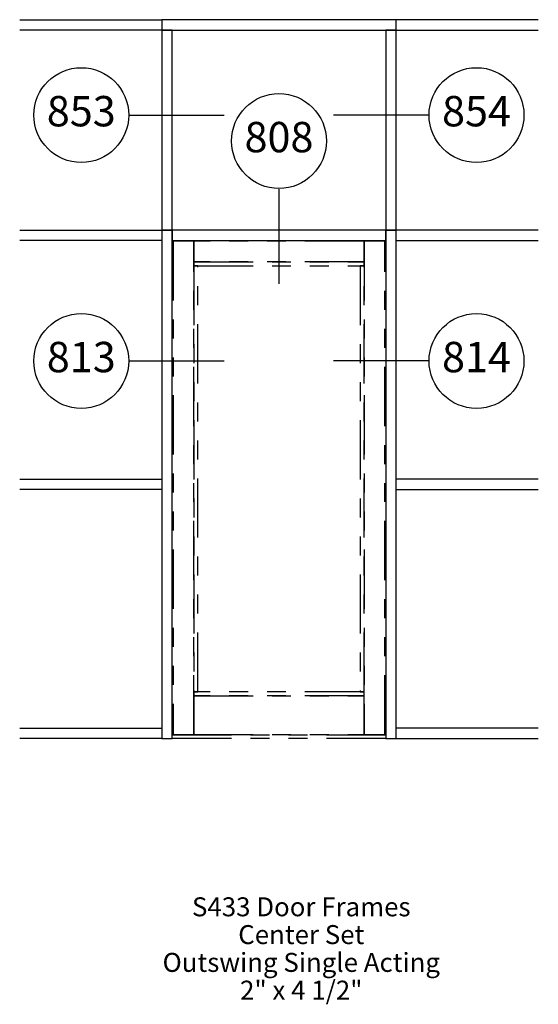
# Paper-space layout 'Elevation' of a CAD drawing. Units: inches. Extents: x 4.01 to 6.75, y 0.93 to 6.12.
import ezdxf
from ezdxf.enums import TextEntityAlignment as Align

# ---------------------------------------------------------------- set-up
doc = ezdxf.new("R2010")
doc.units = ezdxf.units.IN
doc.header["$LTSCALE"] = 0.5
doc.header["$MEASUREMENT"] = 0
doc.linetypes.add('PHANTOM2', pattern=[1.25, 0.625, -0.125, 0.125, -0.125, 0.125, -0.125])
doc.layers.add('EFCO_0', color=7, linetype='Continuous')
doc.layers.add('EFCO_SD TEXT', color=1, linetype='Continuous')
doc.styles.add('ROMANS', font='ROMANS.SHX')
doc.styles.add('simplex', font='SIMPLEX.SHX')

# ---------------------------------------------------------------- blocks, each defined once
blk = doc.blocks.new('sysdecp')
at = {"layer": 'EFCO_SD TEXT', "color": 1, "style": 'simplex'}
for tag, p in [('SYSTEM', (-0.0153, 0.0095)), ('GLZOPTIONS', (-0.0153, -0.1369)), ('CONFIG', (-0.0153, -0.2834)), ('SWING', (-0.0153, -0.4298)), ('HARDWARE1', (-0.0153, -0.5763)), ('HARDWARE2', (-0.0153, -0.7227)), ('DECP', (-0.0153, -0.8692)), ('DECP', (-0.0153, -1.0156))]:
    blk.add_attdef(tag, text='', height=0.1, dxfattribs=at).set_placement(p, align=Align.CENTER)
blk = doc.blocks.new('EdlBln')
at = {"layer": 'EFCO_SD TEXT', "color": 3}
blk.add_circle((0, 0), 0.25, dxfattribs=at)
at = {"layer": 'EFCO_SD TEXT', "style": 'ROMANS'}
blk.add_attdef('Detail', text='', height=0.16, dxfattribs=at).set_placement((0, 0), align=Align.MIDDLE)

psp = doc.layouts.new('Elevation')

# ---------------------------------------------------------------- linework, layer by layer
at = {"layer": 'EFCO_0', "color": 1, "linetype": 'Continuous'}
for p, q in [((4.0148, 6.1161), (4.7648, 6.1161)), ((6.7491, 6.1161), (5.9991, 6.1161)), ((4.7648, 6.0614), (4.0148, 6.0614)), ((5.9991, 6.0614), (6.7491, 6.0614)), ((4.0148, 5.0078), (4.7648, 5.0078)), ((6.7491, 5.0078), (5.9991, 5.0078)), ((4.7648, 4.9531), (4.0148, 4.9531)), ((5.9991, 4.9531), (6.7491, 4.9531)), ((4.0148, 3.6953), (4.7648, 3.6953)), ((6.7491, 3.6953), (5.9991, 3.6953)), ((4.7648, 3.6406), (4.0148, 3.6406)), ((5.9991, 3.6406), (6.7491, 3.6406)), ((4.0148, 2.3828), (4.7648, 2.3828)), ((6.7491, 2.3828), (5.9991, 2.3828)), ((4.7648, 2.3281), (4.0148, 2.3281)), ((5.9991, 2.3281), (6.7491, 2.3281))]:
    psp.add_line(p, q, dxfattribs=at)
at = {"layer": 'EFCO_0', "color": 3, "linetype": 'Continuous'}
for p, q in [((4.7648, 5.0078), (4.7648, 4.9531)), ((4.7648, 3.6953), (4.7648, 3.6406)), ((4.7648, 2.3828), (4.7648, 2.3281))]:
    psp.add_line(p, q, dxfattribs=at)
at = {"layer": 'EFCO_0', "color": 1, "linetype": 'PHANTOM2'}
for p, q in [((5.9444, 2.3457), (4.8194, 2.3457)), ((5.9444, 2.3281), (4.8194, 2.3281))]:
    psp.add_line(p, q, dxfattribs=at)
at = {"layer": 'EFCO_0', "color": 5, "linetype": 'Continuous'}
for points in [[(5.9991, 6.0614), (5.9991, 6.1161), (4.7648, 6.1161), (4.7648, 6.0614), (5.9991, 6.0614)], [(4.8194, 5.0078), (4.8194, 6.0614), (4.7648, 6.0614), (4.7648, 5.0078), (4.8194, 5.0078)], [(5.9991, 5.0078), (5.9991, 6.0614), (5.9444, 6.0614), (5.9444, 5.0078), (5.9991, 5.0078)], [(4.8194, 2.3281), (4.8194, 5.0078), (4.7648, 5.0078), (4.7648, 2.3281), (4.8194, 2.3281)], [(5.9444, 4.9531), (5.9444, 5.0078), (4.8194, 5.0078), (4.8194, 4.9531), (5.9444, 4.9531)], [(5.9991, 2.3281), (5.9991, 5.0078), (5.9444, 5.0078), (5.9444, 2.3281), (5.9991, 2.3281)]]:
    psp.add_lwpolyline(points, dxfattribs=at)
at = {"layer": 'EFCO_0', "color": 1, "linetype": 'PHANTOM2'}
for points in [[(4.9327, 2.3496), (4.9327, 4.9492), (4.8233, 4.9492), (4.8233, 2.3496), (4.9327, 2.3496)], [(5.8312, 4.8398), (5.8312, 4.9492), (4.9327, 4.9492), (4.9327, 4.8398), (5.8312, 4.8398)], [(5.9405, 2.3496), (5.9405, 4.9492), (5.8312, 4.9492), (5.8312, 2.3496), (5.9405, 2.3496)], [(5.8312, 4.8183), (5.8312, 4.8398), (4.9327, 4.8398), (4.9327, 4.8183), (5.8312, 4.8183)], [(4.9542, 2.5742), (4.9542, 4.8183), (4.9327, 4.8183), (4.9327, 2.5742), (4.9542, 2.5742)], [(5.8312, 2.5742), (5.8312, 4.8183), (5.8097, 4.8183), (5.8097, 2.5742), (5.8312, 2.5742)], [(5.8312, 2.5527), (5.8312, 2.5742), (4.9327, 2.5742), (4.9327, 2.5527), (5.8312, 2.5527)], [(5.8312, 2.3496), (5.8312, 2.5527), (4.9327, 2.5527), (4.9327, 2.3496), (5.8312, 2.3496)]]:
    psp.add_lwpolyline(points, dxfattribs=at)
at = {"layer": 'EFCO_SD TEXT', "color": 3, "linetype": 'Continuous'}
for p, q in [((4.5932, 5.6133), (5.0928, 5.6133)), ((6.1696, 5.6133), (5.67, 5.6133)), ((5.3819, 5.223), (5.3819, 4.7234)), ((4.5932, 4.3176), (5.0928, 4.3176)), ((6.1696, 4.3176), (5.67, 4.3176))]:
    psp.add_line(p, q, dxfattribs=at)

# ---------------------------------------------------------------- block references
at = {"layer": 'EFCO_SD TEXT'}
for name, p, values in [('EdlBln', (4.3395, 5.6133), {'Detail': '853'}), ('EdlBln', (6.4232, 5.6133), {'Detail': '854'}), ('EdlBln', (5.3819, 5.4767), {'Detail': '808'}), ('EdlBln', (4.3395, 4.3176), {'Detail': '813'}), ('EdlBln', (6.4232, 4.3176), {'Detail': '814'}), ('sysdecp', (5.5146, 1.3818), {'SYSTEM': 'S433 Door Frames', 'GLZOPTIONS': 'Center Set', 'CONFIG': 'Outswing Single Acting', 'SWING': '2" x 4 1/2"'})]:
    psp.add_blockref(name, p, dxfattribs=at).add_auto_attribs(values)

doc.saveas('drawing.dxf')
